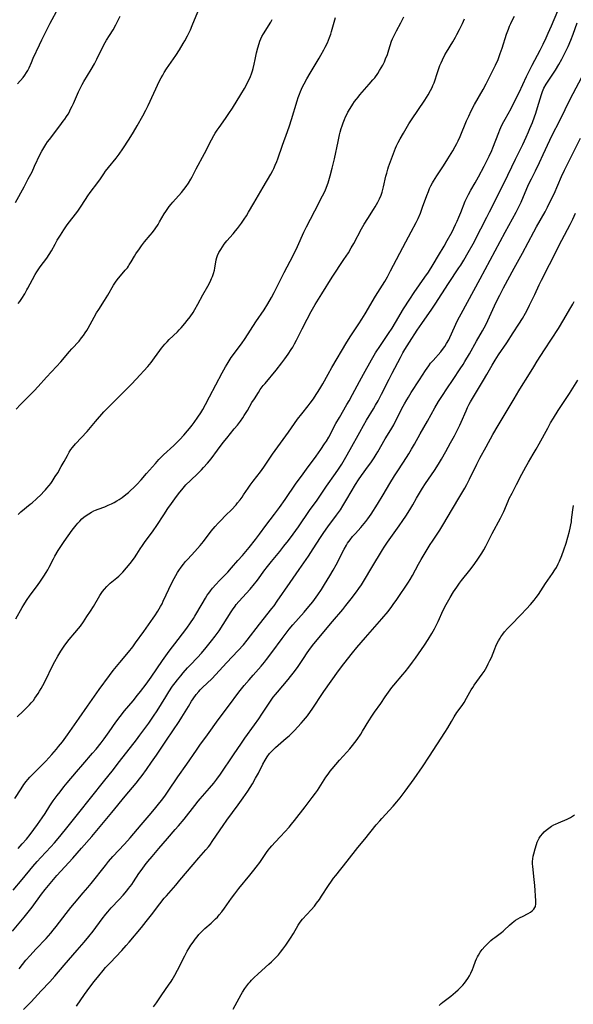
# Model space of a CAD drawing. Units: inches. Extents: x 2054494 to 2059903, y 221912 to 225127.
# Drawn here: x 2055096 to 2055233, y 223572 to 223816 of the extents above; entities that cross this region are included whole.
import ezdxf

# ---------------------------------------------------------------- set-up
doc = ezdxf.new("R2010")
doc.units = ezdxf.units.IN
doc.header["$MEASUREMENT"] = 0
doc.layers.add('c_14_T13S_R18E', color=169, linetype='Continuous')

msp = doc.modelspace()

# ---------------------------------------------------------------- linework, layer by layer
at = {"layer": 'c_14_T13S_R18E'}
for points, elevation in [([(2055095.27, 223667.23), (2055096.84, 223670.06), (2055097.21, 223670.69), (2055097.89, 223671.77), (2055098.83, 223673.09), (2055100.4, 223675.16), (2055101.24, 223676.29), (2055102.23, 223677.75), (2055102.8, 223678.67), (2055103.18, 223679.33), (2055103.53, 223680), (2055104.58, 223682.08), (2055104.95, 223682.75), (2055105.77, 223684.15), (2055106.42, 223685.16), (2055107.23, 223686.37), (2055109.24, 223689.15), (2055110.19, 223690.4), (2055110.65, 223690.95), (2055111.12, 223691.45), (2055111.65, 223691.97), (2055112.15, 223692.39), (2055112.67, 223692.79), (2055113.32, 223693.24), (2055114, 223693.65), (2055114.61, 223693.96), (2055114.97, 223694.11), (2055115.64, 223694.37), (2055117.3, 223694.98), (2055118.17, 223695.34), (2055119, 223695.73), (2055119.64, 223696.07), (2055120.27, 223696.43), (2055120.85, 223696.79), (2055121.62, 223697.32), (2055122.56, 223698.02), (2055123.19, 223698.55), (2055123.67, 223698.99), (2055124.51, 223699.79), (2055125.24, 223700.54), (2055126.32, 223701.68), (2055127.66, 223703.19), (2055129.85, 223705.72), (2055130.71, 223706.67), (2055131.29, 223707.28), (2055131.9, 223707.87), (2055134.41, 223710.18), (2055135.32, 223711.05), (2055135.92, 223711.66), (2055136.94, 223712.74), (2055137.84, 223713.78), (2055138.31, 223714.36), (2055138.96, 223715.21), (2055139.47, 223715.9), (2055140.36, 223717.17), (2055141.08, 223718.28), (2055141.58, 223719.11), (2055142.27, 223720.34), (2055143.3, 223722.25), (2055146.38, 223728.17), (2055147.22, 223729.7), (2055147.61, 223730.36), (2055148.12, 223731.17), (2055148.66, 223731.96), (2055151.16, 223735.39), (2055152.07, 223736.7), (2055154.77, 223740.82), (2055156.79, 223743.81), (2055157.71, 223745.24), (2055158.65, 223746.86), (2055159.33, 223748.12), (2055161.79, 223753.04), (2055163.99, 223757.25), (2055165.05, 223759.46), (2055166.68, 223763.07), (2055166.99, 223763.72), (2055167.31, 223764.35), (2055168.32, 223766.29), (2055169.35, 223768.33), (2055171.3, 223772.06), (2055171.9, 223773.31), (2055172.27, 223774.18), (2055172.67, 223775.26), (2055172.87, 223775.85), (2055173.2, 223777.02), (2055173.69, 223778.91), (2055174.23, 223781.19), (2055175.14, 223785.51), (2055175.51, 223787.16), (2055175.68, 223787.83), (2055175.93, 223788.73), (2055176.14, 223789.41), (2055176.37, 223790.09), (2055176.72, 223790.97), (2055176.99, 223791.58), (2055177.28, 223792.18), (2055177.59, 223792.76), (2055178.13, 223793.7), (2055178.81, 223794.75), (2055179.24, 223795.38), (2055179.69, 223796), (2055180.09, 223796.51), (2055180.55, 223797.06), (2055182.87, 223799.7), (2055183.79, 223800.79), (2055184.21, 223801.32), (2055184.96, 223802.34), (2055185.44, 223803.08), (2055185.83, 223803.75), (2055186.2, 223804.43), (2055186.62, 223805.27), (2055186.93, 223805.97), (2055187.36, 223807.05), (2055187.75, 223808.19), (2055188.42, 223810.33), (2055188.65, 223810.95), (2055189.01, 223811.81), (2055189.58, 223812.92), (2055190.66, 223814.89), (2055191.43, 223816.38)], 922), ([(2055095.82, 223610.3), (2055096.87, 223611.45), (2055097.87, 223612.64), (2055098.79, 223613.79), (2055099.74, 223615.01), (2055100.65, 223616.24), (2055101.83, 223617.93), (2055102.54, 223619.01), (2055103.73, 223620.87), (2055104.53, 223622.07), (2055105.49, 223623.39), (2055106.23, 223624.36), (2055107.2, 223625.59), (2055107.99, 223626.56), (2055110.29, 223629.29), (2055111.83, 223631.1), (2055114.3, 223633.89), (2055115.15, 223634.9), (2055116.39, 223636.47), (2055117.12, 223637.45), (2055118.37, 223639.19), (2055120.07, 223641.61), (2055121.12, 223643.02), (2055122.21, 223644.38), (2055124.36, 223646.93), (2055125.44, 223648.27), (2055126.16, 223649.21), (2055127.53, 223651.04), (2055128.79, 223652.77), (2055131.64, 223656.9), (2055133.25, 223659.16), (2055135.47, 223662.13), (2055137.62, 223664.93), (2055138.56, 223666.22), (2055139.27, 223667.3), (2055139.65, 223667.9), (2055141.42, 223670.94), (2055142.27, 223672.33), (2055142.72, 223673.04), (2055143.1, 223673.59), (2055143.5, 223674.14), (2055144.03, 223674.8), (2055144.85, 223675.74), (2055145.74, 223676.69), (2055147.77, 223678.79), (2055148.69, 223679.81), (2055150.33, 223681.63), (2055151.41, 223682.9), (2055153.07, 223684.88), (2055154.67, 223686.89), (2055155.69, 223688.23), (2055157.25, 223690.36), (2055159.36, 223693.12), (2055160.63, 223694.84), (2055162.02, 223696.8), (2055164.79, 223700.81), (2055166.03, 223702.56), (2055167.29, 223704.31), (2055169.68, 223707.49), (2055170.9, 223709.21), (2055171.78, 223710.54), (2055172.24, 223711.28), (2055172.81, 223712.27), (2055174.59, 223715.61), (2055175.47, 223717.13), (2055177.34, 223720.29), (2055177.88, 223721.22), (2055178.74, 223722.81), (2055180.44, 223726.01), (2055181.45, 223727.88), (2055183.43, 223731.38), (2055184.43, 223733.09), (2055185.62, 223734.95), (2055187.63, 223737.93), (2055188.51, 223739.27), (2055189.34, 223740.62), (2055191.39, 223744.06), (2055192.9, 223746.47), (2055193.98, 223748.09), (2055196.64, 223751.84), (2055197.51, 223753.13), (2055198.72, 223755.01), (2055200.06, 223757.22), (2055201.41, 223759.55), (2055202.19, 223760.95), (2055203.38, 223763.15), (2055204.28, 223764.92), (2055204.69, 223765.8), (2055205.09, 223766.71), (2055205.6, 223767.93), (2055206.68, 223770.68), (2055206.92, 223771.25), (2055207.43, 223772.33), (2055208.07, 223773.47), (2055209.15, 223775.28), (2055209.97, 223776.76), (2055211.35, 223779.39), (2055211.96, 223780.57), (2055212.61, 223781.9), (2055213.22, 223783.23), (2055213.52, 223783.94), (2055214.99, 223787.77), (2055215.26, 223788.42), (2055215.76, 223789.52), (2055216.22, 223790.45), (2055216.55, 223791.05), (2055218.03, 223793.72), (2055218.73, 223795.07), (2055220, 223797.63), (2055221.87, 223801.57), (2055222.86, 223803.61), (2055223.26, 223804.39), (2055225.27, 223808.14), (2055226, 223809.61), (2055226.73, 223811.19), (2055227.24, 223812.34), (2055228.03, 223814.18), (2055229.57, 223817.86)], 928), ([(2055095.84, 223745.34), (2055096.23, 223745.88), (2055096.72, 223746.6), (2055097.48, 223747.79), (2055098.01, 223748.71), (2055098.26, 223749.16), (2055099.36, 223751.31), (2055100.05, 223752.53), (2055100.45, 223753.19), (2055100.93, 223753.91), (2055101.3, 223754.42), (2055102.92, 223756.56), (2055103.53, 223757.46), (2055104.11, 223758.43), (2055105, 223760.08), (2055105.53, 223761.01), (2055106.32, 223762.3), (2055107.18, 223763.63), (2055108.02, 223764.85), (2055108.56, 223765.57), (2055110.06, 223767.47), (2055110.62, 223768.22), (2055111.29, 223769.21), (2055112.51, 223771.14), (2055113.1, 223772.02), (2055113.72, 223772.89), (2055115.6, 223775.36), (2055116.24, 223776.28), (2055117.05, 223777.49), (2055117.51, 223778.15), (2055118.22, 223779.08), (2055120.14, 223781.35), (2055120.9, 223782.36), (2055121.78, 223783.65), (2055123.35, 223786.08), (2055124.41, 223787.84), (2055125.35, 223789.42), (2055126.74, 223791.87), (2055127.46, 223793.23), (2055128.07, 223794.46), (2055130.9, 223800.5), (2055131.3, 223801.31), (2055131.66, 223801.97), (2055132.05, 223802.64), (2055132.6, 223803.49), (2055134.89, 223806.79), (2055135.83, 223808.22), (2055136.77, 223809.76), (2055137.17, 223810.48), (2055137.84, 223811.72), (2055138.55, 223813.17), (2055139.01, 223814.22), (2055140.39, 223817.61)], 916), ([(2055095.38, 223719.2), (2055096.46, 223720.35), (2055098.81, 223722.71), (2055099.82, 223723.75), (2055100.78, 223724.79), (2055102.83, 223727.07), (2055105.35, 223729.78), (2055106.38, 223730.93), (2055108.54, 223733.43), (2055109.15, 223734.11), (2055110.92, 223736.04), (2055111.57, 223736.81), (2055112.03, 223737.42), (2055112.46, 223738.05), (2055112.85, 223738.66), (2055113.21, 223739.28), (2055114.66, 223741.93), (2055115.29, 223743.01), (2055115.8, 223743.83), (2055117.26, 223746.08), (2055118.07, 223747.43), (2055119.51, 223749.92), (2055120.12, 223750.86), (2055120.71, 223751.65), (2055121.2, 223752.24), (2055122.37, 223753.58), (2055122.9, 223754.23), (2055123.15, 223754.57), (2055123.39, 223754.92), (2055123.85, 223755.67), (2055124.69, 223757.09), (2055125.04, 223757.66), (2055125.88, 223758.94), (2055126.38, 223759.64), (2055127.12, 223760.6), (2055128.55, 223762.26), (2055129.12, 223762.94), (2055129.8, 223763.84), (2055130.53, 223764.95), (2055130.91, 223765.57), (2055132.05, 223767.55), (2055132.43, 223768.17), (2055132.9, 223768.86), (2055133.3, 223769.41), (2055133.73, 223769.94), (2055134.17, 223770.46), (2055136.29, 223772.9), (2055136.89, 223773.62), (2055137.48, 223774.39), (2055138.03, 223775.18), (2055138.62, 223776.17), (2055138.95, 223776.77), (2055139.97, 223778.72), (2055142.03, 223782.56), (2055143.73, 223785.9), (2055144.35, 223787.01), (2055144.67, 223787.54), (2055145.14, 223788.27), (2055145.63, 223788.99), (2055147.23, 223791.19), (2055148.1, 223792.46), (2055148.93, 223793.77), (2055151.04, 223797.18), (2055151.91, 223798.62), (2055152.61, 223799.88), (2055152.89, 223800.45), (2055153.16, 223801.02), (2055153.42, 223801.64), (2055153.66, 223802.28), (2055153.91, 223803.01), (2055154.08, 223803.6), (2055154.36, 223804.7), (2055154.61, 223805.84), (2055154.93, 223807.46), (2055155.23, 223808.72), (2055155.57, 223809.81), (2055155.77, 223810.37), (2055156.01, 223810.92), (2055156.28, 223811.5), (2055156.67, 223812.2), (2055158.44, 223815.06), (2055158.83, 223815.72)], 918), ([(2055095.59, 223642.95), (2055097.06, 223644.33), (2055098.16, 223645.39), (2055098.63, 223645.88), (2055099.08, 223646.39), (2055099.6, 223647.01), (2055100.01, 223647.55), (2055100.41, 223648.11), (2055100.79, 223648.68), (2055101.15, 223649.26), (2055101.56, 223649.97), (2055101.97, 223650.72), (2055102.6, 223651.95), (2055104.37, 223655.59), (2055104.91, 223656.64), (2055105.65, 223657.97), (2055106.41, 223659.2), (2055107.23, 223660.41), (2055107.66, 223661.01), (2055108.51, 223662.08), (2055109.9, 223663.73), (2055110.77, 223664.78), (2055111.25, 223665.4), (2055112.04, 223666.49), (2055112.9, 223667.76), (2055113.75, 223669.07), (2055114.51, 223670.29), (2055116.08, 223672.98), (2055116.4, 223673.47), (2055116.74, 223673.95), (2055117.25, 223674.59), (2055117.8, 223675.19), (2055118.1, 223675.48), (2055118.68, 223676.01), (2055120.26, 223677.36), (2055120.78, 223677.82), (2055121.28, 223678.3), (2055121.77, 223678.79), (2055122.71, 223679.83), (2055123.63, 223680.95), (2055124.68, 223682.36), (2055125.27, 223683.25), (2055126.08, 223684.54), (2055126.66, 223685.42), (2055127.17, 223686.16), (2055129.27, 223689.03), (2055130.19, 223690.37), (2055131.92, 223693), (2055132.97, 223694.56), (2055133.81, 223695.77), (2055135.07, 223697.51), (2055135.94, 223698.64), (2055136.39, 223699.2), (2055137.06, 223699.98), (2055137.43, 223700.38), (2055138.52, 223701.48), (2055140.39, 223703.26), (2055141.28, 223704.13), (2055141.8, 223704.68), (2055142.77, 223705.77), (2055143.65, 223706.86), (2055145.24, 223709.03), (2055146.67, 223710.9), (2055147.54, 223712), (2055149.41, 223714.27), (2055150.18, 223715.23), (2055150.92, 223716.21), (2055151.49, 223717.03), (2055151.89, 223717.63), (2055152.66, 223718.87), (2055153.8, 223720.81), (2055154.39, 223721.77), (2055155.39, 223723.34), (2055155.86, 223724.02), (2055156.59, 223725.01), (2055157.03, 223725.57), (2055159.78, 223728.85), (2055161.18, 223730.62), (2055161.94, 223731.62), (2055162.77, 223732.76), (2055163.53, 223733.92), (2055163.93, 223734.57), (2055164.36, 223735.33), (2055164.84, 223736.23), (2055166.24, 223739.1), (2055167.46, 223741.47), (2055168.49, 223743.38), (2055169.49, 223745.13), (2055171.11, 223747.79), (2055173.71, 223751.91), (2055176.58, 223756.22), (2055177.69, 223757.94), (2055178.41, 223759.14), (2055179.02, 223760.22), (2055180.97, 223763.86), (2055181.62, 223765.03), (2055182.48, 223766.44), (2055183.92, 223768.62), (2055184.34, 223769.28), (2055184.68, 223769.86), (2055185, 223770.45), (2055185.42, 223771.3), (2055185.79, 223772.17), (2055186.05, 223772.92), (2055186.24, 223773.6), (2055186.42, 223774.29), (2055187.01, 223776.91), (2055187.19, 223777.64), (2055187.47, 223778.62), (2055187.66, 223779.19), (2055189.12, 223783.16), (2055189.38, 223783.81), (2055189.65, 223784.42), (2055190.06, 223785.28), (2055190.5, 223786.13), (2055191.32, 223787.59), (2055191.99, 223788.73), (2055192.71, 223789.88), (2055193.35, 223790.86), (2055196.63, 223795.73), (2055197.45, 223797.04), (2055198.07, 223798.14), (2055198.44, 223798.89), (2055198.64, 223799.34), (2055198.92, 223800.07), (2055199.84, 223802.84), (2055200.1, 223803.61), (2055200.37, 223804.32), (2055200.66, 223805.01), (2055201, 223805.73), (2055201.63, 223806.95), (2055202.02, 223807.62), (2055203.59, 223810.22), (2055204.26, 223811.37), (2055204.6, 223811.99), (2055205.26, 223813.26), (2055205.98, 223814.75), (2055206.5, 223815.92)], 924), ([(2055095.02, 223622.72), (2055096.57, 223625.11), (2055097.25, 223626.13), (2055097.8, 223626.86), (2055098.26, 223627.42), (2055098.74, 223627.96), (2055099.18, 223628.42), (2055100.06, 223629.3), (2055101.66, 223630.87), (2055102.69, 223631.93), (2055104.15, 223633.57), (2055105.36, 223634.95), (2055105.87, 223635.56), (2055106.8, 223636.73), (2055107.22, 223637.28), (2055108.07, 223638.46), (2055110.93, 223642.56), (2055113.01, 223645.59), (2055114.74, 223648.04), (2055115.92, 223649.7), (2055118.45, 223653.16), (2055119.4, 223654.41), (2055120.19, 223655.41), (2055121.03, 223656.43), (2055123.23, 223658.99), (2055124.27, 223660.3), (2055124.96, 223661.24), (2055126.97, 223664.1), (2055129.29, 223667.35), (2055129.68, 223667.93), (2055130.43, 223669.11), (2055131.14, 223670.29), (2055131.5, 223670.95), (2055131.82, 223671.59), (2055133.96, 223676.15), (2055134.49, 223677.22), (2055134.89, 223677.97), (2055135.33, 223678.7), (2055135.66, 223679.22), (2055136.22, 223680.01), (2055136.82, 223680.78), (2055137.35, 223681.41), (2055137.89, 223682.03), (2055139.67, 223683.9), (2055140.32, 223684.62), (2055140.95, 223685.35), (2055141.79, 223686.41), (2055143.68, 223688.9), (2055144.17, 223689.51), (2055144.67, 223690.11), (2055145.41, 223690.93), (2055145.97, 223691.5), (2055147.35, 223692.86), (2055148.7, 223694.23), (2055149.85, 223695.5), (2055150.22, 223695.92), (2055150.83, 223696.67), (2055151.33, 223697.33), (2055151.73, 223697.9), (2055152.86, 223699.58), (2055153.36, 223700.3), (2055154.1, 223701.3), (2055155.9, 223703.66), (2055156.72, 223704.79), (2055158.91, 223707.98), (2055160.87, 223710.72), (2055162.86, 223713.46), (2055165.09, 223716.68), (2055166.14, 223718.05), (2055167.72, 223720.02), (2055168.23, 223720.67), (2055169.03, 223721.76), (2055169.74, 223722.82), (2055170.21, 223723.54), (2055170.88, 223724.63), (2055171.32, 223725.41), (2055172.65, 223727.84), (2055173.56, 223729.48), (2055177.28, 223735.81), (2055178.29, 223737.38), (2055180.31, 223740.34), (2055181.05, 223741.5), (2055181.84, 223742.79), (2055184.43, 223747.19), (2055186.7, 223750.84), (2055187.35, 223751.95), (2055188.16, 223753.45), (2055191.94, 223760.61), (2055193.23, 223763.09), (2055194.48, 223765.44), (2055194.98, 223766.46), (2055195.55, 223767.77), (2055196.1, 223769.21), (2055197.16, 223772.12), (2055197.55, 223773.14)], 926)]:
    msp.add_lwpolyline(points, dxfattribs=dict(at, elevation=elevation))
for points in [[(2055095.69, 223799.8, 912), (2055097.04, 223801.38, 912), (2055097.49, 223801.96, 912), (2055097.9, 223802.57, 912), (2055098.2, 223803.09, 912), (2055098.53, 223803.79, 912), (2055099.11, 223805.12, 912), (2055099.57, 223806.13, 912), (2055101.15, 223809.47, 912), (2055101.74, 223810.68, 912), (2055103.78, 223814.8, 912), (2055105.83, 223818.66, 912)], [(2055095.16, 223770.41, 914), (2055097.29, 223774.28, 914), (2055098.35, 223776.21, 914), (2055099.27, 223777.98, 914), (2055099.93, 223779.36, 914), (2055101.31, 223782.34, 914), (2055101.7, 223783.1, 914), (2055102.18, 223783.95, 914), (2055102.67, 223784.73, 914), (2055103.13, 223785.39, 914), (2055103.6, 223786.03, 914), (2055106.19, 223789.37, 914), (2055107.03, 223790.5, 914), (2055107.43, 223791.07, 914), (2055107.82, 223791.67, 914), (2055108.2, 223792.28, 914), (2055108.55, 223792.89, 914), (2055108.77, 223793.32, 914), (2055109.22, 223794.23, 914), (2055109.55, 223794.95, 914), (2055110.78, 223797.8, 914), (2055111.35, 223798.98, 914), (2055111.71, 223799.64, 914), (2055112.12, 223800.35, 914), (2055113.97, 223803.38, 914), (2055114.75, 223804.73, 914), (2055115.34, 223805.87, 914), (2055117.09, 223809.42, 914), (2055117.74, 223810.62, 914), (2055118.45, 223811.78, 914), (2055119.36, 223813.21, 914), (2055120.05, 223814.4, 914), (2055120.49, 223815.24, 914), (2055121.1, 223816.53, 914)], [(2055095.81, 223693.08, 920), (2055096.53, 223693.7, 920), (2055098.85, 223695.59, 920), (2055099.31, 223695.97, 920), (2055100.4, 223696.93, 920), (2055101.55, 223698.03, 920), (2055102.24, 223698.76, 920), (2055102.61, 223699.17, 920), (2055102.97, 223699.59, 920), (2055103.53, 223700.29, 920), (2055103.9, 223700.78, 920), (2055104.25, 223701.28, 920), (2055105.03, 223702.45, 920), (2055105.64, 223703.42, 920), (2055106.54, 223704.94, 920), (2055107.27, 223706.24, 920), (2055108.03, 223707.69, 920), (2055108.48, 223708.48, 920), (2055108.93, 223709.16, 920), (2055109.32, 223709.68, 920), (2055110.09, 223710.58, 920), (2055112.92, 223713.64, 920), (2055115.05, 223716.09, 920), (2055117.09, 223718.5, 920), (2055117.64, 223719.1, 920), (2055118.54, 223720.01, 920), (2055120.25, 223721.64, 920), (2055123.96, 223725.39, 920), (2055125.09, 223726.58, 920), (2055128, 223729.76, 920), (2055128.8, 223730.71, 920), (2055129.65, 223731.86, 920), (2055130.93, 223733.68, 920), (2055131.38, 223734.27, 920), (2055132.23, 223735.29, 920), (2055132.75, 223735.86, 920), (2055133.29, 223736.42, 920), (2055135.31, 223738.37, 920), (2055135.76, 223738.83, 920), (2055136.22, 223739.32, 920), (2055137.17, 223740.42, 920), (2055137.73, 223741.11, 920), (2055138.46, 223742.08, 920), (2055139.18, 223743.14, 920), (2055139.64, 223743.9, 920), (2055140.36, 223745.16, 920), (2055141.63, 223747.5, 920), (2055142.86, 223749.65, 920), (2055143.41, 223750.71, 920), (2055143.78, 223751.52, 920), (2055143.98, 223752.03, 920), (2055144.25, 223752.83, 920), (2055144.47, 223753.63, 920), (2055144.58, 223754.15, 920), (2055144.94, 223756.17, 920), (2055145.08, 223756.73, 920), (2055145.24, 223757.21, 920), (2055145.61, 223758, 920), (2055146.05, 223758.77, 920), (2055146.48, 223759.42, 920), (2055146.94, 223760.05, 920), (2055147.59, 223760.88, 920), (2055149.15, 223762.66, 920), (2055149.73, 223763.33, 920), (2055150.2, 223763.91, 920), (2055150.72, 223764.58, 920), (2055151.23, 223765.28, 920), (2055151.89, 223766.25, 920), (2055152.43, 223767.1, 920), (2055152.94, 223767.95, 920), (2055154.27, 223770.23, 920), (2055156.54, 223774.21, 920), (2055158.43, 223777.38, 920), (2055158.94, 223778.32, 920), (2055159.18, 223778.79, 920), (2055159.57, 223779.66, 920), (2055159.93, 223780.55, 920), (2055160.18, 223781.21, 920), (2055161.35, 223784.63, 920), (2055162.61, 223788.01, 920), (2055163.11, 223789.4, 920), (2055163.61, 223790.95, 920), (2055165.01, 223795.61, 920), (2055165.28, 223796.41, 920), (2055165.57, 223797.21, 920), (2055165.84, 223797.88, 920), (2055166.35, 223799.06, 920), (2055166.72, 223799.8, 920), (2055167.37, 223801.01, 920), (2055168.18, 223802.42, 920), (2055170.43, 223806.15, 920), (2055170.88, 223806.93, 920), (2055171.6, 223808.21, 920), (2055171.95, 223808.89, 920), (2055172.48, 223809.97, 920), (2055172.77, 223810.63, 920), (2055173.03, 223811.3, 920), (2055173.31, 223812.08, 920), (2055173.52, 223812.79, 920), (2055174.47, 223816.23, 920)], [(2055197.55, 223773.14, 926), (2055197.84, 223773.85, 926), (2055198.16, 223774.54, 926), (2055198.51, 223775.22, 926), (2055198.76, 223775.69, 926), (2055199.17, 223776.36, 926), (2055199.6, 223777.03, 926), (2055201.28, 223779.48, 926), (2055202.38, 223781.21, 926), (2055203.57, 223783.19, 926), (2055204.16, 223784.24, 926), (2055204.57, 223785.03, 926), (2055204.88, 223785.66, 926), (2055205.38, 223786.75, 926), (2055207, 223790.65, 926), (2055207.51, 223791.79, 926), (2055208.13, 223793.08, 926), (2055208.97, 223794.67, 926), (2055211.12, 223798.42, 926), (2055211.87, 223799.8, 926), (2055213.19, 223802.41, 926), (2055214.14, 223804.38, 926), (2055214.78, 223805.84, 926), (2055215.35, 223807.28, 926), (2055215.83, 223808.65, 926), (2055216.91, 223812.07, 926), (2055217.36, 223813.38, 926), (2055217.62, 223814.05, 926), (2055217.92, 223814.77, 926), (2055218.25, 223815.47, 926), (2055218.83, 223816.57, 926)], [(2055094.58, 223600, 930), (2055096.86, 223602.65, 930), (2055099.49, 223605.83, 930), (2055100.53, 223607.05, 930), (2055101.49, 223608.09, 930), (2055103.94, 223610.71, 930), (2055104.85, 223611.72, 930), (2055105.77, 223612.8, 930), (2055107.55, 223614.98, 930), (2055110.84, 223619.13, 930), (2055113.79, 223622.78, 930), (2055117.36, 223627.27, 930), (2055119.11, 223629.49, 930), (2055120.99, 223631.83, 930), (2055125.16, 223637.22, 930), (2055126.03, 223638.4, 930), (2055128.19, 223641.38, 930), (2055129.42, 223643.11, 930), (2055130.28, 223644.41, 930), (2055132.42, 223647.88, 930), (2055133.19, 223649.1, 930), (2055134.12, 223650.49, 930), (2055134.75, 223651.35, 930), (2055135.32, 223652.1, 930), (2055136.12, 223653.08, 930), (2055136.75, 223653.83, 930), (2055137.85, 223655.07, 930), (2055138.5, 223655.77, 930), (2055140.28, 223657.61, 930), (2055141.29, 223658.74, 930), (2055142.46, 223660.12, 930), (2055143.8, 223661.77, 930), (2055144.71, 223662.95, 930), (2055145.64, 223664.26, 930), (2055146.66, 223665.81, 930), (2055148.64, 223668.97, 930), (2055148.96, 223669.46, 930), (2055149.6, 223670.34, 930), (2055149.9, 223670.73, 930), (2055150.56, 223671.52, 930), (2055153.32, 223674.58, 930), (2055154.44, 223675.9, 930), (2055154.8, 223676.35, 930), (2055155.39, 223677.13, 930), (2055156.76, 223679.04, 930), (2055157.61, 223680.16, 930), (2055158.61, 223681.39, 930), (2055160.67, 223683.89, 930), (2055161.71, 223685.19, 930), (2055162.85, 223686.66, 930), (2055164, 223688.18, 930), (2055165.35, 223690.05, 930), (2055168.09, 223694.06, 930), (2055169.94, 223696.64, 930), (2055172.28, 223700.08, 930), (2055174.52, 223703.23, 930), (2055175.26, 223704.33, 930), (2055176.03, 223705.55, 930), (2055177.09, 223707.3, 930), (2055178.17, 223709.19, 930), (2055180.49, 223713.48, 930), (2055181.4, 223715.11, 930), (2055182.18, 223716.43, 930), (2055183.92, 223719.27, 930), (2055184.42, 223720.12, 930), (2055185.06, 223721.23, 930), (2055185.92, 223722.86, 930), (2055187.77, 223726.62, 930), (2055188.51, 223728.07, 930), (2055190.58, 223732.01, 930), (2055191.18, 223733.09, 930), (2055191.67, 223733.94, 930), (2055192.82, 223735.78, 930), (2055194.77, 223738.72, 930), (2055195.93, 223740.44, 930), (2055198.35, 223743.92, 930), (2055199.23, 223745.23, 930), (2055202.48, 223750.32, 930), (2055205.09, 223754.22, 930), (2055205.53, 223754.89, 930), (2055206.29, 223756.13, 930), (2055207.39, 223758.01, 930), (2055208.59, 223760.18, 930), (2055210.5, 223763.88, 930), (2055212.01, 223766.73, 930), (2055212.71, 223768.08, 930), (2055216.28, 223775.26, 930), (2055219.08, 223781.1, 930), (2055220.92, 223784.79, 930), (2055221.75, 223786.57, 930), (2055222.35, 223787.88, 930), (2055222.69, 223788.69, 930), (2055223.31, 223790.23, 930), (2055223.83, 223791.64, 930), (2055224.12, 223792.53, 930), (2055224.55, 223793.92, 930), (2055225.19, 223796.11, 930), (2055225.52, 223797.14, 930), (2055225.81, 223797.91, 930), (2055226.15, 223798.68, 930), (2055226.7, 223799.69, 930), (2055227.19, 223800.47, 930), (2055229.02, 223803.2, 930), (2055229.89, 223804.61, 930), (2055230.62, 223805.91, 930), (2055231.37, 223807.37, 930), (2055232.17, 223809.05, 930), (2055232.83, 223810.58, 930), (2055233.4, 223812.09, 930), (2055234.4, 223814.89, 930)], [(2055094.43, 223589.81, 932), (2055097.32, 223593.28, 932), (2055098.35, 223594.54, 932), (2055099.29, 223595.75, 932), (2055101.63, 223598.97, 932), (2055102.52, 223600.11, 932), (2055103.37, 223601.14, 932), (2055105.46, 223603.58, 932), (2055109.35, 223607.89, 932), (2055111.51, 223610.38, 932), (2055114.06, 223613.23, 932), (2055114.96, 223614.27, 932), (2055119.05, 223619.19, 932), (2055122.35, 223623.24, 932), (2055125.06, 223626.51, 932), (2055125.93, 223627.58, 932), (2055126.56, 223628.41, 932), (2055127.67, 223629.9, 932), (2055128.93, 223631.65, 932), (2055130.15, 223633.41, 932), (2055132.61, 223637.12, 932), (2055135.75, 223641.77, 932), (2055136.41, 223642.82, 932), (2055138.03, 223645.52, 932), (2055138.82, 223646.78, 932), (2055139.22, 223647.38, 932), (2055139.97, 223648.42, 932), (2055140.65, 223649.24, 932), (2055140.99, 223649.61, 932), (2055141.57, 223650.2, 932), (2055143.87, 223652.37, 932), (2055144.86, 223653.38, 932), (2055147.49, 223656.27, 932), (2055150.37, 223659.34, 932), (2055151.69, 223660.8, 932), (2055152.62, 223661.94, 932), (2055155.64, 223665.88, 932), (2055158.71, 223669.74, 932), (2055159.26, 223670.47, 932), (2055160.06, 223671.57, 932), (2055163.3, 223676.21, 932), (2055165.49, 223679.44, 932), (2055167.8, 223682.76, 932), (2055168.99, 223684.55, 932), (2055170.8, 223687.4, 932), (2055171.59, 223688.61, 932), (2055172.59, 223690.01, 932), (2055174.74, 223692.88, 932), (2055175.71, 223694.26, 932), (2055176.33, 223695.21, 932), (2055177.33, 223696.84, 932), (2055179.45, 223700.51, 932), (2055180.18, 223701.68, 932), (2055180.91, 223702.73, 932), (2055182.71, 223705.12, 932), (2055183.24, 223705.84, 932), (2055184.08, 223707.07, 932), (2055184.61, 223707.91, 932), (2055184.99, 223708.56, 932), (2055186.83, 223711.8, 932), (2055188.19, 223714.04, 932), (2055188.93, 223715.3, 932), (2055189.66, 223716.66, 932), (2055191.28, 223719.89, 932), (2055191.59, 223720.48, 932), (2055192.15, 223721.5, 932), (2055192.56, 223722.17, 932), (2055193.28, 223723.32, 932), (2055195.3, 223726.41, 932), (2055196.81, 223728.77, 932), (2055197.6, 223729.93, 932), (2055198.08, 223730.56, 932), (2055198.67, 223731.26, 932), (2055200.59, 223733.4, 932), (2055201.06, 223733.99, 932), (2055201.57, 223734.69, 932), (2055202.04, 223735.43, 932), (2055202.55, 223736.32, 932), (2055202.83, 223736.89, 932), (2055204.78, 223741.13, 932), (2055205.22, 223742.05, 932), (2055205.62, 223742.81, 932), (2055210.38, 223751.45, 932), (2055216.56, 223763.05, 932), (2055219.31, 223768.01, 932), (2055219.98, 223769.31, 932), (2055220.51, 223770.47, 932), (2055221.94, 223773.88, 932), (2055222.45, 223775.04, 932), (2055223.05, 223776.26, 932), (2055224.06, 223778.22, 932), (2055225.06, 223780.27, 932), (2055226.01, 223782.3, 932), (2055227.62, 223785.86, 932), (2055228.2, 223787.07, 932), (2055230.11, 223790.72, 932), (2055232.79, 223796.13, 932), (2055236.2, 223802.65, 932)], [(2055096.08, 223580.46, 934), (2055097.77, 223582.6, 934), (2055098.79, 223583.8, 934), (2055100.22, 223585.36, 934), (2055102.76, 223588.02, 934), (2055103.93, 223589.31, 934), (2055104.53, 223590.03, 934), (2055105.3, 223590.99, 934), (2055107.72, 223594.19, 934), (2055108.92, 223595.71, 934), (2055109.81, 223596.78, 934), (2055111.96, 223599.29, 934), (2055113.07, 223600.61, 934), (2055113.92, 223601.65, 934), (2055117.47, 223606.12, 934), (2055118.23, 223607.04, 934), (2055119.31, 223608.28, 934), (2055122.19, 223611.38, 934), (2055123.6, 223612.97, 934), (2055126.36, 223616.2, 934), (2055128.78, 223619.08, 934), (2055129.96, 223620.46, 934), (2055130.96, 223621.67, 934), (2055131.43, 223622.27, 934), (2055132.35, 223623.5, 934), (2055133.05, 223624.5, 934), (2055135.42, 223628.05, 934), (2055137.67, 223631.23, 934), (2055140.02, 223634.66, 934), (2055140.91, 223635.92, 934), (2055142.76, 223638.5, 934), (2055145.44, 223642.15, 934), (2055148, 223645.55, 934), (2055150.54, 223649.01, 934), (2055151.88, 223650.7, 934), (2055153.06, 223652.11, 934), (2055154.06, 223653.26, 934), (2055156.06, 223655.51, 934), (2055156.87, 223656.46, 934), (2055157.42, 223657.13, 934), (2055158.72, 223658.84, 934), (2055161.24, 223662.35, 934), (2055162.48, 223663.99, 934), (2055163, 223664.62, 934), (2055163.9, 223665.69, 934), (2055166.71, 223668.86, 934), (2055167.93, 223670.29, 934), (2055168.85, 223671.46, 934), (2055170.11, 223673.19, 934), (2055171, 223674.5, 934), (2055171.81, 223675.75, 934), (2055173.13, 223677.89, 934), (2055173.94, 223679.25, 934), (2055174.69, 223680.61, 934), (2055176.64, 223684.48, 934), (2055177.2, 223685.46, 934), (2055177.49, 223685.93, 934), (2055178.1, 223686.8, 934), (2055178.74, 223687.6, 934), (2055179.44, 223688.38, 934), (2055180.77, 223689.83, 934), (2055181.64, 223690.84, 934), (2055182.05, 223691.35, 934), (2055182.53, 223692.01, 934), (2055183.35, 223693.18, 934), (2055184.93, 223695.65, 934), (2055186.32, 223697.9, 934), (2055187.94, 223700.72, 934), (2055189.11, 223702.65, 934), (2055190.08, 223704.16, 934), (2055192.08, 223707.17, 934), (2055192.66, 223708.08, 934), (2055193.36, 223709.24, 934), (2055194.08, 223710.48, 934), (2055195.5, 223713.03, 934), (2055197.32, 223716.2, 934), (2055199.13, 223719.5, 934), (2055200.02, 223721.03, 934), (2055201, 223722.57, 934), (2055202.13, 223724.23, 934), (2055203.64, 223726.53, 934), (2055205.41, 223729.14, 934), (2055206.11, 223730.22, 934), (2055206.57, 223730.97, 934), (2055207.68, 223732.86, 934), (2055209.44, 223736.05, 934), (2055210.92, 223738.58, 934), (2055211.34, 223739.32, 934), (2055211.66, 223739.94, 934), (2055212.22, 223741.11, 934), (2055213.89, 223744.77, 934), (2055214.35, 223745.72, 934), (2055215.23, 223747.43, 934), (2055216.16, 223749.2, 934), (2055218.82, 223754.14, 934), (2055220.83, 223757.79, 934), (2055223.63, 223763.13, 934), (2055224.29, 223764.33, 934), (2055226.43, 223768.11, 934), (2055227.02, 223769.21, 934), (2055227.9, 223770.93, 934), (2055228.67, 223772.56, 934), (2055230.55, 223776.85, 934), (2055231.25, 223778.38, 934), (2055233.21, 223782.4, 934), (2055235.21, 223786.29, 934)], [(2055097.19, 223570.38, 936), (2055099.03, 223572.32, 936), (2055101.55, 223575.03, 936), (2055103.66, 223577.26, 936), (2055104.91, 223578.68, 936), (2055107.22, 223581.36, 936), (2055110.49, 223585.08, 936), (2055112.21, 223587.09, 936), (2055113.34, 223588.49, 936), (2055114.39, 223589.85, 936), (2055116.7, 223592.9, 936), (2055117.56, 223594, 936), (2055118.03, 223594.57, 936), (2055118.92, 223595.58, 936), (2055120.88, 223597.69, 936), (2055121.83, 223598.74, 936), (2055122.76, 223599.81, 936), (2055123.21, 223600.36, 936), (2055123.98, 223601.36, 936), (2055124.44, 223602.02, 936), (2055125.79, 223604.07, 936), (2055126.57, 223605.19, 936), (2055127.35, 223606.25, 936), (2055127.97, 223607.04, 936), (2055129.06, 223608.32, 936), (2055130.74, 223610.27, 936), (2055132.83, 223612.77, 936), (2055134.79, 223614.98, 936), (2055135.62, 223615.95, 936), (2055136.97, 223617.59, 936), (2055139.61, 223620.96, 936), (2055140.45, 223622.01, 936), (2055140.97, 223622.63, 936), (2055143.29, 223625.26, 936), (2055144.32, 223626.51, 936), (2055145.07, 223627.47, 936), (2055145.99, 223628.75, 936), (2055149.24, 223633.5, 936), (2055151.19, 223636.42, 936), (2055152.04, 223637.64, 936), (2055154.44, 223640.92, 936), (2055155.5, 223642.41, 936), (2055156.28, 223643.59, 936), (2055157.89, 223646.08, 936), (2055158.56, 223647.06, 936), (2055159.07, 223647.77, 936), (2055159.61, 223648.47, 936), (2055160.09, 223649.06, 936), (2055162.78, 223652.2, 936), (2055163.36, 223652.9, 936), (2055164.34, 223654.15, 936), (2055165.25, 223655.41, 936), (2055166.71, 223657.65, 936), (2055167.31, 223658.53, 936), (2055168.08, 223659.62, 936), (2055169.15, 223661.03, 936), (2055173.73, 223666.51, 936), (2055176.3, 223669.52, 936), (2055177.09, 223670.49, 936), (2055178.41, 223672.17, 936), (2055179.69, 223673.87, 936), (2055180.3, 223674.71, 936), (2055180.91, 223675.61, 936), (2055181.7, 223676.87, 936), (2055183.51, 223679.95, 936), (2055186.18, 223684.34, 936), (2055186.56, 223684.95, 936), (2055187.41, 223686.22, 936), (2055190.3, 223690.27, 936), (2055191.22, 223691.6, 936), (2055191.91, 223692.62, 936), (2055192.94, 223694.26, 936), (2055193.65, 223695.48, 936), (2055194.55, 223697.09, 936), (2055195.54, 223698.76, 936), (2055196.05, 223699.56, 936), (2055196.81, 223700.72, 936), (2055198.32, 223702.89, 936), (2055199.03, 223703.95, 936), (2055200.03, 223705.54, 936), (2055200.77, 223706.8, 936), (2055201.87, 223708.71, 936), (2055203.03, 223710.79, 936), (2055203.99, 223712.56, 936), (2055204.67, 223713.88, 936), (2055205.32, 223715.23, 936), (2055205.63, 223715.92, 936), (2055206.87, 223718.77, 936), (2055207.25, 223719.6, 936), (2055207.65, 223720.42, 936), (2055207.97, 223721.02, 936), (2055208.44, 223721.84, 936), (2055208.94, 223722.66, 936), (2055211.2, 223726.32, 936), (2055212.02, 223727.74, 936), (2055213.32, 223730.08, 936), (2055214.08, 223731.34, 936), (2055214.91, 223732.6, 936), (2055216.96, 223735.59, 936), (2055218.57, 223738.06, 936), (2055219.96, 223740.26, 936), (2055220.82, 223741.66, 936), (2055221.57, 223742.96, 936), (2055221.97, 223743.69, 936), (2055222.61, 223744.95, 936), (2055223.32, 223746.39, 936), (2055223.87, 223747.56, 936), (2055224.96, 223749.97, 936), (2055225.53, 223751.15, 936), (2055227.56, 223754.98, 936), (2055230.59, 223761.01, 936), (2055232.64, 223764.92, 936), (2055233.31, 223766.26, 936), (2055233.99, 223767.72, 936)], [(2055110.3, 223571.2, 938), (2055112.32, 223574.11, 938), (2055113.63, 223575.92, 938), (2055114.66, 223577.3, 938), (2055115.81, 223578.77, 938), (2055116.89, 223580.07, 938), (2055117.52, 223580.78, 938), (2055118.62, 223581.96, 938), (2055121.53, 223585.04, 938), (2055122.64, 223586.25, 938), (2055123.33, 223587.05, 938), (2055126.38, 223590.7, 938), (2055127.58, 223592.18, 938), (2055128.87, 223593.83, 938), (2055130.98, 223596.62, 938), (2055132.05, 223597.98, 938), (2055132.57, 223598.59, 938), (2055134.93, 223601.25, 938), (2055135.93, 223602.44, 938), (2055139.21, 223606.37, 938), (2055140.59, 223607.98, 938), (2055142.33, 223609.93, 938), (2055143, 223610.73, 938), (2055143.33, 223611.15, 938), (2055144.1, 223612.24, 938), (2055146.63, 223616, 938), (2055147.55, 223617.28, 938), (2055148.99, 223619.19, 938), (2055150.39, 223621.11, 938), (2055151.62, 223622.85, 938), (2055152.74, 223624.53, 938), (2055153.89, 223626.32, 938), (2055154.71, 223627.7, 938), (2055155.42, 223629, 938), (2055156.5, 223631.16, 938), (2055157.09, 223632.2, 938), (2055157.59, 223632.99, 938), (2055158.17, 223633.8, 938), (2055158.54, 223634.24, 938), (2055158.93, 223634.67, 938), (2055159.64, 223635.35, 938), (2055162.3, 223637.62, 938), (2055163, 223638.24, 938), (2055163.69, 223638.89, 938), (2055164.33, 223639.53, 938), (2055165.16, 223640.42, 938), (2055165.98, 223641.32, 938), (2055166.56, 223641.99, 938), (2055167.54, 223643.2, 938), (2055168.33, 223644.25, 938), (2055168.73, 223644.81, 938), (2055169.41, 223645.8, 938), (2055170.77, 223647.96, 938), (2055171.62, 223649.24, 938), (2055175.26, 223654.32, 938), (2055176.55, 223656.03, 938), (2055178.72, 223658.78, 938), (2055179.81, 223660.11, 938), (2055181.96, 223662.61, 938), (2055184.86, 223665.88, 938), (2055185.99, 223667.19, 938), (2055187.52, 223669.05, 938), (2055188.45, 223670.25, 938), (2055188.81, 223670.73, 938), (2055189.69, 223672, 938), (2055192.58, 223676.31, 938), (2055192.99, 223676.98, 938), (2055193.57, 223677.98, 938), (2055195.07, 223680.72, 938), (2055195.73, 223681.88, 938), (2055197.23, 223684.41, 938), (2055197.99, 223685.63, 938), (2055198.52, 223686.46, 938), (2055200.34, 223689.19, 938), (2055201.34, 223690.8, 938), (2055203.25, 223694.09, 938), (2055205.56, 223697.91, 938), (2055206.52, 223699.61, 938), (2055207.02, 223700.52, 938), (2055207.69, 223701.81, 938), (2055209.52, 223705.52, 938), (2055210.3, 223707.05, 938), (2055211.83, 223709.81, 938), (2055213.5, 223712.88, 938), (2055214.81, 223715.15, 938), (2055216.53, 223718.04, 938), (2055218.79, 223721.7, 938), (2055219.96, 223723.72, 938), (2055220.61, 223724.79, 938), (2055222.19, 223727.27, 938), (2055223.62, 223729.66, 938), (2055224.52, 223731.1, 938), (2055226.32, 223733.86, 938), (2055229.76, 223739.2, 938), (2055231.09, 223741.38, 938), (2055232.6, 223743.96, 938), (2055233.3, 223745.22, 938), (2055233.65, 223745.88, 938)], [(2055129.42, 223571.09, 940), (2055130.14, 223572.07, 940), (2055131.48, 223574.03, 940), (2055133.14, 223576.4, 940), (2055133.75, 223577.31, 940), (2055134.03, 223577.77, 940), (2055134.66, 223578.87, 940), (2055135.35, 223580.16, 940), (2055137.13, 223583.68, 940), (2055137.76, 223584.87, 940), (2055138.14, 223585.54, 940), (2055138.64, 223586.35, 940), (2055139.18, 223587.12, 940), (2055139.74, 223587.86, 940), (2055140.19, 223588.42, 940), (2055140.66, 223588.96, 940), (2055141.12, 223589.45, 940), (2055141.61, 223589.95, 940), (2055142.14, 223590.44, 940), (2055143.67, 223591.82, 940), (2055144.75, 223592.83, 940), (2055145.24, 223593.32, 940), (2055145.7, 223593.82, 940), (2055146.36, 223594.6, 940), (2055147.01, 223595.47, 940), (2055148.74, 223598.02, 940), (2055149.52, 223599.1, 940), (2055150.55, 223600.41, 940), (2055153.3, 223603.67, 940), (2055154.29, 223604.93, 940), (2055154.86, 223605.67, 940), (2055155.71, 223606.83, 940), (2055157.37, 223609.28, 940), (2055157.82, 223609.89, 940), (2055158.24, 223610.42, 940), (2055158.68, 223610.93, 940), (2055159.51, 223611.83, 940), (2055160.87, 223613.25, 940), (2055161.96, 223614.42, 940), (2055162.98, 223615.58, 940), (2055163.58, 223616.29, 940), (2055164.33, 223617.24, 940), (2055166.95, 223620.64, 940), (2055168.74, 223622.91, 940), (2055169.54, 223623.98, 940), (2055170.02, 223624.65, 940), (2055170.48, 223625.33, 940), (2055172.14, 223628, 940), (2055172.65, 223628.74, 940), (2055173.18, 223629.46, 940), (2055173.64, 223630.04, 940), (2055174.55, 223631.13, 940), (2055175.47, 223632.15, 940), (2055177.31, 223634.15, 940), (2055178.07, 223635.01, 940), (2055178.73, 223635.81, 940), (2055179.31, 223636.55, 940), (2055179.86, 223637.3, 940), (2055180.74, 223638.6, 940), (2055181.21, 223639.35, 940), (2055182.75, 223641.91, 940), (2055183.52, 223643.13, 940), (2055184.16, 223644.07, 940), (2055185.7, 223646.26, 940), (2055186.79, 223647.86, 940), (2055187.61, 223649.04, 940), (2055188.46, 223650.16, 940), (2055188.96, 223650.77, 940), (2055191.19, 223653.38, 940), (2055191.77, 223654.08, 940), (2055192.69, 223655.23, 940), (2055193.6, 223656.44, 940), (2055194.33, 223657.45, 940), (2055195.84, 223659.62, 940), (2055196.56, 223660.71, 940), (2055197.45, 223662.11, 940), (2055198.34, 223663.57, 940), (2055199, 223664.72, 940), (2055199.61, 223665.89, 940), (2055199.94, 223666.55, 940), (2055201.22, 223669.32, 940), (2055201.94, 223670.76, 940), (2055202.92, 223672.53, 940), (2055203.74, 223673.88, 940), (2055204.55, 223675.08, 940), (2055205.25, 223676.04, 940), (2055205.75, 223676.68, 940), (2055207.83, 223679.28, 940), (2055208.89, 223680.68, 940), (2055209.98, 223682.25, 940), (2055210.77, 223683.49, 940), (2055211.24, 223684.29, 940), (2055211.77, 223685.23, 940), (2055212.29, 223686.22, 940), (2055213.34, 223688.33, 940), (2055215.37, 223692.15, 940), (2055215.79, 223693, 940), (2055216.19, 223693.85, 940), (2055217.29, 223696.41, 940), (2055217.56, 223697, 940), (2055218.26, 223698.38, 940), (2055219.39, 223700.49, 940), (2055220.66, 223703.08, 940), (2055221.64, 223704.91, 940), (2055222.3, 223706.05, 940), (2055223.52, 223708, 940), (2055224.26, 223709.26, 940), (2055225, 223710.6, 940), (2055227.09, 223714.5, 940), (2055227.81, 223715.78, 940), (2055228.51, 223716.95, 940), (2055229.68, 223718.81, 940), (2055232.48, 223723.05, 940), (2055234.54, 223726.35, 940)], [(2055149.13, 223570.47, 942), (2055151.13, 223574.09, 942), (2055151.47, 223574.67, 942), (2055152.06, 223575.6, 942), (2055152.54, 223576.28, 942), (2055153.05, 223576.93, 942), (2055153.34, 223577.27, 942), (2055153.69, 223577.65, 942), (2055154.25, 223578.22, 942), (2055155.32, 223579.23, 942), (2055157.99, 223581.6, 942), (2055158.63, 223582.18, 942), (2055159.25, 223582.79, 942), (2055159.79, 223583.35, 942), (2055160.36, 223583.98, 942), (2055160.9, 223584.63, 942), (2055161.45, 223585.34, 942), (2055162.2, 223586.35, 942), (2055162.89, 223587.34, 942), (2055163.37, 223588.07, 942), (2055164.07, 223589.21, 942), (2055165.23, 223591.26, 942), (2055165.73, 223592.01, 942), (2055166.35, 223592.78, 942), (2055168.49, 223595.1, 942), (2055169.28, 223596.04, 942), (2055169.82, 223596.73, 942), (2055170.51, 223597.68, 942), (2055171.06, 223598.47, 942), (2055172.74, 223601.09, 942), (2055173.47, 223602.17, 942), (2055174, 223602.91, 942), (2055174.56, 223603.63, 942), (2055177.43, 223607.12, 942), (2055180.06, 223610.52, 942), (2055181.75, 223612.65, 942), (2055184.62, 223616.14, 942), (2055185.47, 223617.14, 942), (2055185.98, 223617.72, 942), (2055188.8, 223620.75, 942), (2055189.72, 223621.83, 942), (2055190.56, 223622.88, 942), (2055191.75, 223624.49, 942), (2055193.99, 223627.59, 942), (2055196.04, 223630.54, 942), (2055197.81, 223633.14, 942), (2055201.63, 223639.06, 942), (2055202.34, 223640.24, 942), (2055203.24, 223641.81, 942), (2055203.92, 223642.95, 942), (2055204.61, 223643.97, 942), (2055205.91, 223645.77, 942), (2055206.37, 223646.46, 942), (2055206.99, 223647.53, 942), (2055207.8, 223649.02, 942), (2055208.15, 223649.61, 942), (2055208.52, 223650.2, 942), (2055208.91, 223650.78, 942), (2055210.83, 223653.46, 942), (2055211.31, 223654.18, 942), (2055211.98, 223655.31, 942), (2055212.38, 223656.07, 942), (2055212.77, 223656.86, 942), (2055213.13, 223657.66, 942), (2055213.99, 223659.79, 942), (2055214.27, 223660.46, 942), (2055214.52, 223661, 942), (2055214.89, 223661.72, 942), (2055215.3, 223662.41, 942), (2055215.52, 223662.76, 942), (2055215.95, 223663.37, 942), (2055216.41, 223663.96, 942), (2055217.14, 223664.79, 942), (2055217.95, 223665.65, 942), (2055220.43, 223668.17, 942), (2055221.86, 223669.67, 942), (2055222.85, 223670.77, 942), (2055223.71, 223671.81, 942), (2055224.26, 223672.53, 942), (2055224.78, 223673.26, 942), (2055226.58, 223675.98, 942), (2055228.31, 223678.43, 942), (2055228.9, 223679.35, 942), (2055229.24, 223679.94, 942), (2055229.71, 223680.84, 942), (2055230.03, 223681.51, 942), (2055230.62, 223682.9, 942), (2055231.13, 223684.27, 942), (2055231.69, 223686, 942), (2055232.1, 223687.46, 942), (2055232.49, 223688.92, 942), (2055232.67, 223689.71, 942), (2055232.83, 223690.48, 942), (2055232.96, 223691.25, 942), (2055233.03, 223691.77, 942), (2055233.3, 223694.19, 942), (2055233.48, 223695.3, 942)], [(2055200.18, 223571.4, 944), (2055200.73, 223571.87, 944), (2055201.13, 223572.19, 944), (2055203.09, 223573.69, 944), (2055204.27, 223574.68, 944), (2055204.94, 223575.29, 944), (2055205.59, 223575.93, 944), (2055206.06, 223576.43, 944), (2055206.5, 223576.95, 944), (2055206.91, 223577.5, 944), (2055207.32, 223578.11, 944), (2055207.69, 223578.75, 944), (2055208.03, 223579.4, 944), (2055208.45, 223580.33, 944), (2055208.71, 223580.97, 944), (2055209.22, 223582.34, 944), (2055209.48, 223582.98, 944), (2055209.69, 223583.43, 944), (2055209.93, 223583.88, 944), (2055210.38, 223584.61, 944), (2055210.88, 223585.3, 944), (2055211.54, 223586.04, 944), (2055212.52, 223587, 944), (2055213.02, 223587.47, 944), (2055213.53, 223587.91, 944), (2055214, 223588.28, 944), (2055215.64, 223589.44, 944), (2055216.06, 223589.78, 944), (2055216.33, 223590.04, 944), (2055217.6, 223591.32, 944), (2055218.29, 223591.89, 944), (2055219.14, 223592.5, 944), (2055219.7, 223592.85, 944), (2055220.26, 223593.17, 944), (2055220.83, 223593.47, 944), (2055222.22, 223594.19, 944), (2055222.8, 223594.54, 944), (2055223.25, 223594.87, 944), (2055223.64, 223595.23, 944), (2055223.93, 223595.64, 944), (2055224.07, 223595.94, 944), (2055224.19, 223596.6, 944), (2055224.19, 223597.32, 944), (2055223.93, 223601.14, 944), (2055223.78, 223602.6, 944), (2055223.4, 223605.81, 944), (2055223.35, 223606.46, 944), (2055223.34, 223607.11, 944), (2055223.4, 223607.73, 944), (2055223.51, 223608.36, 944), (2055223.65, 223608.98, 944), (2055223.98, 223610.25, 944), (2055224.3, 223611.3, 944), (2055224.51, 223611.86, 944), (2055224.73, 223612.35, 944), (2055224.98, 223612.82, 944), (2055225.34, 223613.38, 944), (2055225.85, 223614.01, 944), (2055226.26, 223614.43, 944), (2055226.71, 223614.83, 944), (2055227.35, 223615.33, 944), (2055228.03, 223615.79, 944), (2055228.6, 223616.12, 944), (2055229.06, 223616.36, 944), (2055229.74, 223616.68, 944), (2055231.91, 223617.59, 944), (2055232.71, 223617.97, 944), (2055233.26, 223618.28, 944), (2055233.78, 223618.64, 944)]]:
    msp.add_polyline3d(points, dxfattribs=at)

doc.saveas('drawing.dxf')
